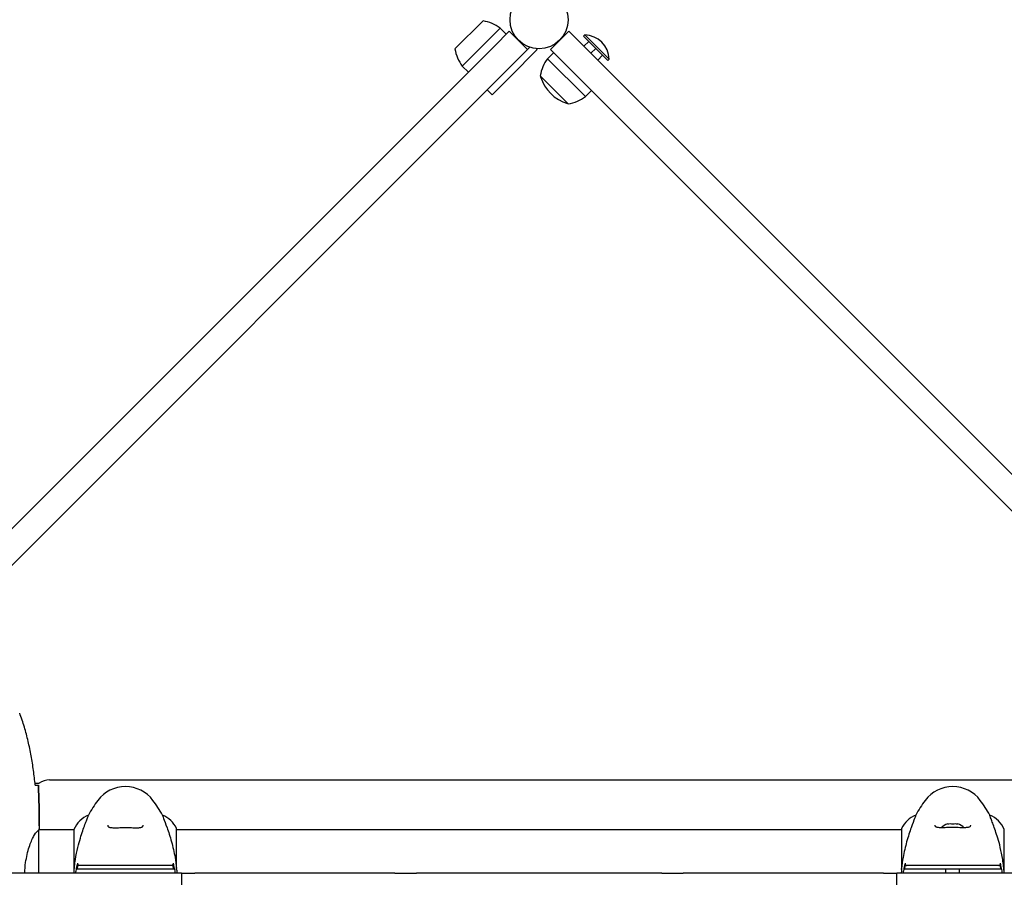
# Model space of a CAD drawing. Units: millimetres. Extents: x 8315 to 19805, y 971 to 11296.
# Drawn here: x 13632 to 14203, y 7042 to 7540 of the extents above; entities that cross this region are included whole.
import ezdxf

# ---------------------------------------------------------------- set-up
doc = ezdxf.new("R2010")
doc.units = ezdxf.units.MM
doc.header["$LTSCALE"] = 70
doc.layers.add('Widoczne (ISO)', color=7, linetype='Continuous', lineweight=25)
doc.layers.add('Wymiar (ISO)', color=116, linetype='Continuous', lineweight=18)
doc.styles.add('Tekst etykiety (ISO)', font='tahoma.ttf')
doc.dimstyles.new('Domyślne (ISO)', dxfattribs={"dimscale": 70, "dimtxt": 3.5, "dimasz": 2.5, "dimexe": 3.175, "dimexo": 0, "dimgap": 0.762, "dimtad": 1, "dimtoh": 1, "dimdec": 0, "dimrnd": 1e-08, "dimzin": 0, "dimtxsty": 'Tekst etykiety (ISO)', "dimcen": 0.09, "dimdle": 10, "dimclrd": 256, "dimclre": 256, "dimclrt": 256, "dimadec": 0, "dimazin": 0, "dimtfac": 0.714286, "dimtdec": 0, "dimtmove": 0, "dimatfit": 3, "dimfxl": 0, "dimtolj": 1, "dimtzin": 0, "dimlwd": -1, "dimlwe": -1, "dimarcsym": 0})

# ---------------------------------------------------------------- blocks, each defined once
blk = doc.blocks.new('*D4')
at = {"layer": 'Defpoints', "color": 0}
for p in [(12133.2, 10287.49), (17112.5, 5509.57), (19582.85, 5509.57)]:
    blk.add_point(p, dxfattribs=at)
at = {"layer": 'Wymiar (ISO)'}
for p, q in [((12133.2, 10287.49), (19805.1, 10287.49)), ((19582.85, 10112.49), (19582.85, 5684.57)), ((17112.5, 5509.57), (19805.1, 5509.57))]:
    blk.add_line(p, q, dxfattribs=at)
for points in [[(19553.69, 10112.49), (19612.02, 10112.49), (19582.85, 10287.49)], [(19553.69, 5684.57), (19612.02, 5684.57), (19582.85, 5509.57)]]:
    blk.add_solid(points, dxfattribs=at)
at = {"layer": 'Wymiar (ISO)', "insert": (19273.32, 7898.53), "char_height": 245, "attachment_point": 2, "rotation": 90, "style": 'Tekst etykiety (ISO)'}
blk.add_mtext('\\A1;4778', dxfattribs=at)

msp = doc.modelspace()

# ---------------------------------------------------------------- linework, layer by layer
at = {"layer": 'Widoczne (ISO)'}
for p, q in [((13900.47, 7539.01), (13884.21, 7522.75)), ((13910.37, 7534.77), (13888.45, 7512.85)), ((13913.91, 7531.23), (13910.37, 7534.77)), ((13907.04, 7524.36), (13915.68, 7533)), ((13926.28, 7522.39), (13915.68, 7533)), ((13950.33, 7533), (13939.72, 7522.39)), ((13950.33, 7533), (13958.97, 7524.36)), ((13958.81, 7530.17), (13959.52, 7530.88)), ((13972.95, 7516.03), (13958.81, 7530.17)), ((13973.66, 7516.74), (13959.52, 7530.88)), ((13907.04, 7524.36), (13479.51, 7096.84)), ((13927.64, 7523.74), (13926.28, 7522.39)), ((14386.49, 7096.84), (13958.97, 7524.36)), ((13961.88, 7527.1), (13959.05, 7524.27)), ((13916.38, 7506.84), (13931.94, 7522.39)), ((13926.28, 7522.39), (13917.64, 7513.75)), ((13931.94, 7522.39), (13931.39, 7522.94)), ((13941.49, 7520.63), (13937.95, 7517.09)), ((13948.36, 7513.75), (13939.72, 7522.39)), ((13965.88, 7523.1), (13963.05, 7520.27)), ((13969.88, 7519.1), (13967.05, 7516.27)), ((13490.12, 7086.23), (13917.64, 7513.75)), ((13891.99, 7509.31), (13888.45, 7512.85)), ((13937.95, 7517.09), (13959.87, 7495.17)), ((13948.36, 7513.75), (14375.88, 7086.23)), ((13972.95, 7516.03), (13973.66, 7516.74)), ((13916.38, 7506.84), (13905.78, 7496.23)), ((13933.71, 7507.19), (13949.97, 7490.93)), ((13902.95, 7499.06), (13905.78, 7496.23)), ((13963.41, 7498.71), (13959.87, 7495.17)), ((13640.58, 7096.87), (13643, 7096.87)), ((13649, 7098.87), (14217, 7098.87)), ((13671.52, 7078.38), (13671.52, 7078.34)), ((13714.49, 7078.38), (13714.49, 7078.34)), ((14151.52, 7078.34), (14151.52, 7078.38)), ((14194.49, 7078.34), (14194.49, 7078.38)), ((13643, 7072.16), (13643, 7070.41)), ((14170, 7073.24), (14170, 7073.08)), ((14176, 7073.08), (14176, 7073.24)), ((13642.72, 7044.72), (13642.72, 7069.58)), ((13663.09, 7069.87), (13642.85, 7069.87)), ((13663.09, 7070.13), (13663.09, 7044.72)), ((13722.72, 7046.85), (13722.72, 7070.42)), ((14143.28, 7069.87), (13722.72, 7069.87)), ((14143.28, 7070.42), (14143.28, 7046.85)), ((14202.91, 7044.72), (14202.91, 7070.13)), ((13722.97, 7044.72), (13607.79, 7044.72)), ((13725.45, 7044.72), (13722.97, 7044.72)), ((13725.45, 7044.72), (13733.27, 7044.72)), ((13725.45, 7044.72), (13725.45, 7034.72)), ((13849.33, 7044.72), (13733.27, 7044.72)), ((13849.33, 7044.72), (13860.22, 7044.72)), ((13860.22, 7044.72), (13861.83, 7044.72)), ((13872.49, 7044.72), (13861.83, 7044.72)), ((13993.52, 7044.72), (13872.49, 7044.72)), ((14004.18, 7044.72), (13993.52, 7044.72)), ((14004.18, 7044.72), (14005.79, 7044.72)), ((14005.79, 7044.72), (14016.67, 7044.72)), ((14132.73, 7044.72), (14016.67, 7044.72)), ((14132.73, 7044.72), (14140.55, 7044.72)), ((14143.03, 7044.72), (14140.55, 7044.72)), ((14140.55, 7034.72), (14140.55, 7044.72)), ((14258.22, 7044.72), (14143.03, 7044.72)), ((14169, 7044.72), (14169, 7047.22)), ((14177, 7044.72), (14177, 7047.22))]:
    msp.add_line(p, q, dxfattribs=at)
msp.add_circle((13933, 7539.72), 16.85, dxfattribs=at)
for centre, radius, start, end in [((13897.15, 7517.58), 21.69, 52.4231, 81.1797), ((13959.16, 7516.38), 14.5, 1.3972, 88.6028), ((13905.64, 7526.07), 21.69, 188.8203, 217.5769), ((13955.14, 7503.87), 21.69, 142.4231, 171.1797), ((13934.84, 7506.9), 1, 171.4997, 197.2377), ((13956.37, 7513.58), 23.54, 197.2377, 252.7623), ((13946.65, 7512.36), 21.69, 278.8203, 307.5769), ((13949.69, 7492.05), 1, 252.7623, 278.5003), ((13649, 7088.87), 10, 90, 126.8699), ((13693, 7074.92), 20, 36.8699, 143.1301), ((14173, 7074.92), 20, 36.8699, 143.1301), ((13733, 7044.92), 70, 143.1301, 151.4443), ((13653, 7044.92), 70, 28.5557, 36.8699), ((14213, 7044.92), 70, 143.1301, 151.4443), ((14133, 7044.92), 70, 28.5557, 36.8699), ((13677.71, 7063.63), 16, 112.7842, 156.0245), ((13708.29, 7063.63), 16, 25.9828, 67.2158), ((14157.71, 7063.63), 16, 112.7842, 154.0172), ((14188.29, 7063.63), 16, 23.9755, 67.2158), ((14173, 7064.05), 9.67, 108.08, 133.4118), ((14173, 7064.05), 9.67, 46.5882, 71.92), ((13722.22, 7070.42), 0.5, 0, 25.9828), ((14143.78, 7070.42), 0.5, 154.0172, 180)]:
    msp.add_arc(centre, radius, start, end, dxfattribs=at)
for centre in [(14171.5, 7064.05), (14174.5, 7064.05)]:
    msp.add_ellipse(centre, major_axis=(0, 9.19), ratio=0.866025, start_param=6.093567, end_param=6.472804, dxfattribs=at)
for points, knots in [([(13640.69, 7095.81), (13640.4, 7098.64), (13640.07, 7101.47), (13639.29, 7107.12), (13638.84, 7109.95), (13637.82, 7115.58), (13637.24, 7118.38), (13635.93, 7123.95), (13635.2, 7126.72), (13633.57, 7132.2), (13632.67, 7134.91), (13631.66, 7137.58)], [5.523572, 5.523572, 5.523572, 5.523572, 6.373336, 6.373336, 7.223204, 7.223204, 8.073072, 8.073072, 8.92294, 8.92294, 9.772808, 9.772808, 9.772808, 9.772808]), ([(13640.96, 7095.8), (13641.19, 7095.79), (13641.41, 7095.78), (13642, 7095.75), (13642.31, 7095.74), (13642.54, 7095.72)], [9.0036319, 9.0036319, 9.0036319, 9.0036319, 9.2941564, 9.2941564, 9.8897117, 9.8897117, 9.8897117, 9.8897117]), ([(13663.13, 7044.72), (13663.29, 7047.44), (13663.59, 7050.11), (13664.39, 7055.09), (13664.87, 7057.4), (13666.36, 7063.53), (13667.37, 7066.71), (13669.16, 7071.95), (13669.98, 7074.09), (13670.91, 7076.53), (13671.17, 7077.21), (13671.45, 7078.04), (13671.52, 7078.26), (13671.52, 7078.34)], [0.504238, 0.504238, 0.504238, 0.504238, 1.335665, 1.335665, 2.108644, 2.108644, 3.44936, 3.44936, 4.840595, 4.840595, 5.656639, 5.656639, 6.296646, 6.296646, 6.296646, 6.296646]), ([(13714.49, 7078.34), (13714.49, 7078.19), (13714.71, 7077.56), (13715.6, 7075.2), (13716.31, 7073.38), (13717.97, 7068.72), (13718.88, 7065.98), (13720.54, 7060.04), (13721.24, 7057.05), (13722.18, 7051.72), (13722.47, 7049.56), (13722.67, 7047.38)], [0.155968, 0.155968, 0.155968, 0.155968, 1.115261, 1.115261, 2.198537, 2.198537, 3.266815, 3.266815, 4.24236, 4.24236, 4.896886, 4.896886, 4.896886, 4.896886]), ([(14151.52, 7078.34), (14151.52, 7078.19), (14151.3, 7077.56), (14150.41, 7075.2), (14149.7, 7073.38), (14148.04, 7068.72), (14147.12, 7065.98), (14145.47, 7060.04), (14144.76, 7057.05), (14143.83, 7051.72), (14143.53, 7049.56), (14143.33, 7047.38)], [0.155968, 0.155968, 0.155968, 0.155968, 1.115261, 1.115261, 2.198537, 2.198537, 3.266815, 3.266815, 4.24236, 4.24236, 4.896886, 4.896886, 4.896886, 4.896886]), ([(14202.87, 7044.72), (14202.72, 7047.44), (14202.41, 7050.11), (14201.61, 7055.09), (14201.14, 7057.4), (14199.64, 7063.53), (14198.63, 7066.71), (14196.84, 7071.95), (14196.02, 7074.09), (14195.09, 7076.53), (14194.84, 7077.21), (14194.55, 7078.04), (14194.49, 7078.26), (14194.49, 7078.34)], [0.504238, 0.504238, 0.504238, 0.504238, 1.335665, 1.335665, 2.108644, 2.108644, 3.44936, 3.44936, 4.840595, 4.840595, 5.656639, 5.656639, 6.296646, 6.296646, 6.296646, 6.296646]), ([(13682.75, 7072.55), (13682.75, 7072.35), (13682.78, 7072.18), (13682.9, 7071.88), (13683, 7071.75), (13683.29, 7071.53), (13683.46, 7071.44), (13683.86, 7071.3), (13684.07, 7071.25), (13684.56, 7071.17), (13684.84, 7071.14), (13685.47, 7071.09), (13685.82, 7071.08), (13686.61, 7071.07), (13687.05, 7071.07), (13687.98, 7071.08), (13688.47, 7071.09), (13689.52, 7071.11), (13690.06, 7071.12), (13691.18, 7071.14), (13691.75, 7071.15), (13692.9, 7071.15), (13693.48, 7071.15), (13694.62, 7071.14), (13695.19, 7071.14), (13696.3, 7071.12), (13696.84, 7071.11), (13697.88, 7071.09), (13698.38, 7071.08), (13699.31, 7071.07), (13699.75, 7071.07), (13700.53, 7071.09), (13700.88, 7071.11), (13701.5, 7071.18), (13701.77, 7071.22), (13702.21, 7071.32), (13702.4, 7071.38), (13702.7, 7071.52), (13702.82, 7071.6), (13703.03, 7071.79), (13703.11, 7071.9), (13703.22, 7072.18), (13703.25, 7072.35), (13703.25, 7072.55)], [-3.31875, -3.31875, -3.31875, -3.31875, -3.151981, -3.151981, -2.948701, -2.948701, -2.789465, -2.789465, -2.659795, -2.659795, -2.526472, -2.526472, -2.382711, -2.382711, -2.230174, -2.230174, -2.071143, -2.071143, -1.90807, -1.90807, -1.744779, -1.744779, -1.580097, -1.580097, -1.416431, -1.416431, -1.252912, -1.252912, -1.090636, -1.090636, -0.933327, -0.933327, -0.78264, -0.78264, -0.643375, -0.643375, -0.512662, -0.512662, -0.379123, -0.379123, -0.210279, -0.210279, -0.041435, -0.041435, -0.041435, -0.041435]), ([(14183.25, 7072.55), (14183.25, 7072.35), (14183.22, 7072.18), (14183.1, 7071.88), (14183, 7071.75), (14182.71, 7071.53), (14182.55, 7071.44), (14182.15, 7071.3), (14181.94, 7071.25), (14181.45, 7071.17), (14181.17, 7071.14), (14180.54, 7071.09), (14180.18, 7071.08), (14179.39, 7071.07), (14178.96, 7071.07), (14178.03, 7071.08), (14177.53, 7071.09), (14176.49, 7071.11), (14175.94, 7071.12), (14174.82, 7071.14), (14174.25, 7071.15), (14173.1, 7071.15), (14172.53, 7071.15), (14171.38, 7071.14), (14170.81, 7071.14), (14169.7, 7071.12), (14169.16, 7071.11), (14168.12, 7071.09), (14167.62, 7071.08), (14166.69, 7071.07), (14166.26, 7071.07), (14165.47, 7071.09), (14165.12, 7071.11), (14164.5, 7071.18), (14164.24, 7071.22), (14163.79, 7071.32), (14163.61, 7071.38), (14163.3, 7071.52), (14163.18, 7071.6), (14162.97, 7071.79), (14162.89, 7071.9), (14162.78, 7072.18), (14162.75, 7072.35), (14162.75, 7072.55)], [-3.31875, -3.31875, -3.31875, -3.31875, -3.151981, -3.151981, -2.948701, -2.948701, -2.789465, -2.789465, -2.659795, -2.659795, -2.526472, -2.526472, -2.382711, -2.382711, -2.230174, -2.230174, -2.071143, -2.071143, -1.90807, -1.90807, -1.744779, -1.744779, -1.580097, -1.580097, -1.416431, -1.416431, -1.252912, -1.252912, -1.090636, -1.090636, -0.933327, -0.933327, -0.78264, -0.78264, -0.643375, -0.643375, -0.512662, -0.512662, -0.379123, -0.379123, -0.210279, -0.210279, -0.041435, -0.041435, -0.041435, -0.041435]), ([(13634.56, 7044.72), (13634.66, 7046.8), (13634.85, 7048.85), (13635.6, 7054.18), (13636.31, 7057.24), (13637.97, 7062.44), (13638.88, 7064.52), (13640.54, 7067.48), (13641.24, 7068.39), (13642.18, 7069.33), (13642.47, 7069.54), (13642.67, 7069.67)], [0.479218, 0.479218, 0.479218, 0.479218, 1.115261, 1.115261, 2.198537, 2.198537, 3.266815, 3.266815, 4.24236, 4.24236, 4.896886, 4.896886, 4.896886, 4.896886]), ([(13642.72, 7069.6), (13642.72, 7069.6), (13642.72, 7069.6), (13642.72, 7069.61), (13642.72, 7069.61), (13642.72, 7069.63), (13642.72, 7069.63), (13642.72, 7069.66), (13642.71, 7069.67), (13642.7, 7069.68), (13642.68, 7069.68), (13642.67, 7069.67), (13642.67, 7069.67), (13642.67, 7069.67)], [-0.6769435, -0.6769435, -0.6769435, -0.6769435, -0.6754271, -0.6754271, -0.6691157, -0.6691157, -0.6591481, -0.6591481, -0.6186601, -0.6186601, -0.5430404, -0.5430404, -0.5428072, -0.5428072, -0.5428072, -0.5428072]), ([(13642.72, 7069.5), (13642.75, 7069.57), (13642.77, 7069.64), (13642.82, 7069.79), (13642.85, 7069.86), (13642.89, 7069.99), (13642.91, 7070.05), (13642.95, 7070.15), (13642.96, 7070.19), (13642.98, 7070.24), (13642.98, 7070.26), (13642.99, 7070.3), (13643, 7070.32), (13643, 7070.41)], [9.0270792, 9.0270792, 9.0270792, 9.0270792, 9.1268237, 9.1268237, 9.259591, 9.259591, 9.3923584, 9.3923584, 9.5251257, 9.5251257, 9.5915094, 9.5915094, 9.6578931, 9.6578931, 9.6578931, 9.6578931]), ([(13642.92, 7069.87), (13642.97, 7070.11), (13643, 7070.3), (13643, 7070.41), (13643, 7070.41), (13643, 7070.41)], [2.936644, 2.936644, 2.936644, 2.936644, 3.1347187, 3.1347187, 3.136385, 3.136385, 3.136385, 3.136385]), ([(13664.15, 7044.72), (13664.23, 7045.18), (13664.32, 7045.65), (13664.6, 7047.16), (13664.81, 7048.19), (13665.05, 7049.22)], [35.2481222, 35.2481222, 35.2481222, 35.2481222, 35.3783959, 35.3783959, 35.6691337, 35.6691337, 35.6691337, 35.6691337]), ([(13665.34, 7049.22), (13665.25, 7048.72), (13665.16, 7048.22), (13665.05, 7047.55), (13665.02, 7047.38), (13664.99, 7047.22)], [0.0013915, 0.0013915, 0.0013915, 0.0013915, 0.1537298, 0.1537298, 0.2045095, 0.2045095, 0.2045095, 0.2045095]), ([(13666.32, 7049.22), (13666.21, 7049.22), (13666.1, 7049.24), (13665.89, 7049.3), (13665.8, 7049.35), (13665.61, 7049.5), (13665.52, 7049.59), (13665.39, 7049.82), (13665.34, 7049.94), (13665.3, 7050.2), (13665.31, 7050.33), (13665.34, 7050.45)], [-0.1818329, -0.1818329, -0.1818329, -0.1818329, -0.1492948, -0.1492948, -0.1167981, -0.1167981, -0.0777862, -0.0777862, -0.0389076, -0.0389076, 0, 0, 0, 0]), ([(13674.44, 7049.22), (13671.54, 7049.22), (13669.46, 7049.22), (13666.9, 7049.22), (13666.12, 7049.22), (13665.46, 7049.22), (13665.4, 7049.22), (13665.34, 7049.22)], [-9.772808, -9.772808, -9.772808, -9.772808, -7.329606, -7.329606, -5.690096, -5.690096, -5.523964, -5.523964, -5.523964, -5.523964]), ([(13677, 7049.22), (13676.51, 7049.22), (13676.04, 7049.22), (13675.18, 7049.22), (13674.79, 7049.22), (13674.44, 7049.22)], [-0.5855384, -0.5855384, -0.5855384, -0.5855384, -0.2927692, -0.2927692, 0, 0, 0, 0]), ([(13709, 7049.22), (13708.11, 7049.22), (13706.99, 7049.22), (13704.21, 7049.22), (13702.46, 7049.22), (13698.52, 7049.22), (13696.24, 7049.22), (13691.63, 7049.22), (13689.21, 7049.22), (13684.96, 7049.22), (13683.03, 7049.22), (13679.63, 7049.22), (13678.13, 7049.22), (13677, 7049.22)], [-3.680704, -3.680704, -3.680704, -3.680704, -3.169004, -3.169004, -2.577736, -2.577736, -1.932042, -1.932042, -1.260855, -1.260855, -0.646909, -0.646909, 0, 0, 0, 0]), ([(13711.56, 7049.22), (13711.22, 7049.22), (13710.82, 7049.22), (13709.96, 7049.22), (13709.5, 7049.22), (13709, 7049.22)], [-0.5855384, -0.5855384, -0.5855384, -0.5855384, -0.2927692, -0.2927692, 0, 0, 0, 0]), ([(13720.66, 7049.22), (13720.61, 7049.22), (13720.55, 7049.22), (13718.99, 7049.22), (13716.4, 7049.22), (13711.56, 7049.22)], [-4.248844, -4.248844, -4.248844, -4.248844, -4.082736, -4.082736, 0, 0, 0, 0]), ([(13720.66, 7050.45), (13720.69, 7050.35), (13720.7, 7050.24), (13720.68, 7050.03), (13720.65, 7049.93), (13720.56, 7049.71), (13720.49, 7049.6), (13720.3, 7049.42), (13720.19, 7049.34), (13719.95, 7049.24), (13719.82, 7049.22), (13719.69, 7049.22)], [-0.1818659, -0.1818659, -0.1818659, -0.1818659, -0.1498572, -0.1498572, -0.117853, -0.117853, -0.078763, -0.078763, -0.0394523, -0.0394523, 0, 0, 0, 0]), ([(13721.02, 7047.22), (13720.99, 7047.38), (13720.96, 7047.55), (13720.84, 7048.22), (13720.75, 7048.72), (13720.66, 7049.22)], [0.1024049, 0.1024049, 0.1024049, 0.1024049, 0.1531841, 0.1531841, 0.3055229, 0.3055229, 0.3055229, 0.3055229]), ([(13720.96, 7049.22), (13721.19, 7048.19), (13721.41, 7047.15), (13721.69, 7045.65), (13721.77, 7045.18), (13721.85, 7044.72)], [9.0036319, 9.0036319, 9.0036319, 9.0036319, 9.2941564, 9.2941564, 9.4244301, 9.4244301, 9.4244301, 9.4244301]), ([(14145.05, 7049.22), (14144.81, 7048.19), (14144.6, 7047.15), (14144.32, 7045.65), (14144.23, 7045.18), (14144.15, 7044.72)], [9.0036319, 9.0036319, 9.0036319, 9.0036319, 9.2941564, 9.2941564, 9.4244301, 9.4244301, 9.4244301, 9.4244301]), ([(14145.34, 7049.22), (14145.25, 7048.72), (14145.16, 7048.22), (14145.05, 7047.55), (14145.02, 7047.38), (14144.99, 7047.22)], [0.0013915, 0.0013915, 0.0013915, 0.0013915, 0.1537298, 0.1537298, 0.2045095, 0.2045095, 0.2045095, 0.2045095]), ([(14145.34, 7050.45), (14145.32, 7050.35), (14145.31, 7050.24), (14145.32, 7050.03), (14145.35, 7049.93), (14145.44, 7049.71), (14145.52, 7049.6), (14145.7, 7049.42), (14145.81, 7049.34), (14146.05, 7049.24), (14146.19, 7049.22), (14146.32, 7049.22)], [-0.1818659, -0.1818659, -0.1818659, -0.1818659, -0.1498572, -0.1498572, -0.117853, -0.117853, -0.078763, -0.078763, -0.0394523, -0.0394523, 0, 0, 0, 0]), ([(14154.44, 7049.22), (14151.54, 7049.22), (14149.46, 7049.22), (14146.9, 7049.22), (14146.12, 7049.22), (14145.46, 7049.22), (14145.4, 7049.22), (14145.34, 7049.22)], [-9.772808, -9.772808, -9.772808, -9.772808, -7.329606, -7.329606, -5.690096, -5.690096, -5.523964, -5.523964, -5.523964, -5.523964]), ([(14157, 7049.22), (14156.51, 7049.22), (14156.04, 7049.22), (14155.18, 7049.22), (14154.79, 7049.22), (14154.44, 7049.22)], [-0.5855384, -0.5855384, -0.5855384, -0.5855384, -0.2927692, -0.2927692, 0, 0, 0, 0]), ([(14189, 7049.22), (14188.11, 7049.22), (14186.99, 7049.22), (14184.21, 7049.22), (14182.46, 7049.22), (14178.52, 7049.22), (14176.24, 7049.22), (14171.63, 7049.22), (14169.21, 7049.22), (14164.96, 7049.22), (14163.03, 7049.22), (14159.63, 7049.22), (14158.13, 7049.22), (14157, 7049.22)], [-3.680704, -3.680704, -3.680704, -3.680704, -3.169004, -3.169004, -2.577736, -2.577736, -1.932042, -1.932042, -1.260855, -1.260855, -0.646909, -0.646909, 0, 0, 0, 0]), ([(14191.56, 7049.22), (14191.22, 7049.22), (14190.82, 7049.22), (14189.96, 7049.22), (14189.5, 7049.22), (14189, 7049.22)], [-0.5855384, -0.5855384, -0.5855384, -0.5855384, -0.2927692, -0.2927692, 0, 0, 0, 0]), ([(14200.66, 7049.22), (14200.61, 7049.22), (14200.55, 7049.22), (14198.99, 7049.22), (14196.4, 7049.22), (14191.56, 7049.22)], [-4.248844, -4.248844, -4.248844, -4.248844, -4.082736, -4.082736, 0, 0, 0, 0]), ([(14199.69, 7049.22), (14199.8, 7049.22), (14199.9, 7049.24), (14200.11, 7049.3), (14200.21, 7049.35), (14200.4, 7049.5), (14200.48, 7049.59), (14200.62, 7049.82), (14200.66, 7049.94), (14200.7, 7050.2), (14200.69, 7050.33), (14200.66, 7050.45)], [-0.1818329, -0.1818329, -0.1818329, -0.1818329, -0.1492948, -0.1492948, -0.1167981, -0.1167981, -0.0777862, -0.0777862, -0.0389076, -0.0389076, 0, 0, 0, 0]), ([(14201.02, 7047.22), (14200.99, 7047.38), (14200.96, 7047.55), (14200.84, 7048.22), (14200.75, 7048.72), (14200.66, 7049.22)], [0.1024049, 0.1024049, 0.1024049, 0.1024049, 0.1531841, 0.1531841, 0.3055229, 0.3055229, 0.3055229, 0.3055229]), ([(14201.85, 7044.72), (14201.77, 7045.18), (14201.69, 7045.65), (14201.41, 7047.16), (14201.19, 7048.19), (14200.96, 7049.22)], [35.2481222, 35.2481222, 35.2481222, 35.2481222, 35.3783959, 35.3783959, 35.6691337, 35.6691337, 35.6691337, 35.6691337]), ([(13664.99, 7047.22), (13665.71, 7047.22), (13666.73, 7047.22), (13669.63, 7047.22), (13671.56, 7047.22), (13674.11, 7047.22)], [0.03904, 0.03904, 0.03904, 0.03904, 2.160856, 2.160856, 4.32787, 4.32787, 4.32787, 4.32787]), ([(13674.11, 7047.22), (13674.46, 7047.22), (13674.87, 7047.22), (13675.73, 7047.22), (13676.2, 7047.22), (13676.7, 7047.22)], [0.0001517, 0.0001517, 0.0001517, 0.0001517, 0.3070421, 0.3070421, 0.6062661, 0.6062661, 0.6062661, 0.6062661]), ([(13676.7, 7047.22), (13677.94, 7047.22), (13679.55, 7047.22), (13683.45, 7047.22), (13685.68, 7047.22), (13690.39, 7047.22), (13692.81, 7047.22), (13697.58, 7047.22), (13699.87, 7047.22), (13703.56, 7047.22), (13705.01, 7047.22), (13707.46, 7047.22), (13708.47, 7047.22), (13709.31, 7047.22)], [0.03914, 0.03914, 0.03914, 0.03914, 0.785446, 0.785446, 1.53395, 1.53395, 2.25925, 2.25925, 2.981422, 2.981422, 3.528263, 3.528263, 4.033004, 4.033004, 4.033004, 4.033004]), ([(13709.31, 7047.22), (13709.8, 7047.22), (13710.27, 7047.22), (13711.14, 7047.22), (13711.54, 7047.22), (13711.9, 7047.22)], [0.0059124, 0.0059124, 0.0059124, 0.0059124, 0.3050797, 0.3050797, 0.6119118, 0.6119118, 0.6119118, 0.6119118]), ([(13711.9, 7047.22), (13714.44, 7047.22), (13716.37, 7047.22), (13719.28, 7047.22), (13720.29, 7047.22), (13721.02, 7047.22)], [0.000151, 0.000151, 0.000151, 0.000151, 2.167015, 2.167015, 4.288732, 4.288732, 4.288732, 4.288732]), ([(13722.72, 7046.85), (13722.72, 7046.85), (13722.72, 7046.85), (13722.72, 7046.85), (13722.72, 7046.86), (13722.72, 7046.87), (13722.72, 7046.88), (13722.72, 7046.92), (13722.71, 7046.98), (13722.7, 7047.14), (13722.68, 7047.27), (13722.67, 7047.38), (13722.67, 7047.38), (13722.67, 7047.38)], [-0.6769435, -0.6769435, -0.6769435, -0.6769435, -0.6754271, -0.6754271, -0.6691157, -0.6691157, -0.6591481, -0.6591481, -0.6186601, -0.6186601, -0.5430404, -0.5430404, -0.5428072, -0.5428072, -0.5428072, -0.5428072]), ([(13722.72, 7046.85), (13722.76, 7046.41), (13722.79, 7045.97), (13722.84, 7045.26), (13722.86, 7044.99), (13722.87, 7044.72)], [8.9941465, 8.9941465, 8.9941465, 8.9941465, 9.1268958, 9.1268958, 9.2085618, 9.2085618, 9.2085618, 9.2085618]), ([(14143.28, 7046.85), (14143.24, 7046.41), (14143.21, 7045.97), (14143.16, 7045.26), (14143.15, 7044.99), (14143.13, 7044.72)], [8.9941465, 8.9941465, 8.9941465, 8.9941465, 9.1268958, 9.1268958, 9.2085618, 9.2085618, 9.2085618, 9.2085618]), ([(14143.28, 7046.85), (14143.28, 7046.85), (14143.28, 7046.85), (14143.28, 7046.85), (14143.28, 7046.86), (14143.28, 7046.87), (14143.28, 7046.88), (14143.29, 7046.92), (14143.29, 7046.98), (14143.31, 7047.14), (14143.32, 7047.27), (14143.33, 7047.38), (14143.33, 7047.38), (14143.33, 7047.38)], [-0.6769435, -0.6769435, -0.6769435, -0.6769435, -0.6754271, -0.6754271, -0.6691157, -0.6691157, -0.6591481, -0.6591481, -0.6186601, -0.6186601, -0.5430404, -0.5430404, -0.5428072, -0.5428072, -0.5428072, -0.5428072]), ([(14144.99, 7047.22), (14145.71, 7047.22), (14146.73, 7047.22), (14149.63, 7047.22), (14151.56, 7047.22), (14154.11, 7047.22)], [0.03904, 0.03904, 0.03904, 0.03904, 2.160856, 2.160856, 4.32787, 4.32787, 4.32787, 4.32787]), ([(14154.11, 7047.22), (14154.46, 7047.22), (14154.87, 7047.22), (14155.73, 7047.22), (14156.2, 7047.22), (14156.7, 7047.22)], [0.0001517, 0.0001517, 0.0001517, 0.0001517, 0.3070421, 0.3070421, 0.6062661, 0.6062661, 0.6062661, 0.6062661]), ([(14156.7, 7047.22), (14157.94, 7047.22), (14159.55, 7047.22), (14163.45, 7047.22), (14165.68, 7047.22), (14170.39, 7047.22), (14172.81, 7047.22), (14177.58, 7047.22), (14179.87, 7047.22), (14183.56, 7047.22), (14185.01, 7047.22), (14187.46, 7047.22), (14188.47, 7047.22), (14189.31, 7047.22)], [0.03914, 0.03914, 0.03914, 0.03914, 0.785446, 0.785446, 1.53395, 1.53395, 2.25925, 2.25925, 2.981422, 2.981422, 3.528263, 3.528263, 4.033004, 4.033004, 4.033004, 4.033004]), ([(14189.31, 7047.22), (14189.8, 7047.22), (14190.27, 7047.22), (14191.14, 7047.22), (14191.54, 7047.22), (14191.9, 7047.22)], [0.0059124, 0.0059124, 0.0059124, 0.0059124, 0.3050797, 0.3050797, 0.6119118, 0.6119118, 0.6119118, 0.6119118]), ([(14191.9, 7047.22), (14194.44, 7047.22), (14196.37, 7047.22), (14199.28, 7047.22), (14200.29, 7047.22), (14201.02, 7047.22)], [0.000151, 0.000151, 0.000151, 0.000151, 2.167015, 2.167015, 4.288732, 4.288732, 4.288732, 4.288732])]:
    msp.add_open_spline(points, degree=3, knots=knots, dxfattribs=at)
for points in [[(13640.66, 7095.81), (13640.76, 7095.81), (13640.86, 7095.8), (13640.96, 7095.8)], [(13643, 7072.16), (13643, 7079.65), (13642.92, 7087.62), (13642.54, 7095.72)], [(13642.54, 7095.72), (13642.92, 7087.62), (13643, 7079.65), (13643, 7072.16)], [(13642.72, 7069.6), (13642.72, 7069.59), (13642.72, 7069.59), (13642.72, 7069.58)], [(13665.05, 7049.22), (13665.14, 7049.63), (13665.24, 7050.04), (13665.34, 7050.45)], [(13720.66, 7050.45), (13720.76, 7050.04), (13720.86, 7049.63), (13720.96, 7049.22)], [(14145.34, 7050.45), (14145.24, 7050.04), (14145.14, 7049.63), (14145.05, 7049.22)], [(14200.96, 7049.22), (14200.86, 7049.63), (14200.76, 7050.04), (14200.66, 7050.45)], [(13722.72, 7046.85), (13722.72, 7046.85), (13722.72, 7046.85), (13722.72, 7046.85)], [(14143.28, 7046.85), (14143.28, 7046.85), (14143.28, 7046.85), (14143.28, 7046.85)]]:
    msp.add_open_spline(points, degree=3, dxfattribs=at)

# ---------------------------------------------------------------- dimensions: what is measured, and where the dimension line sits
at = {"layer": 'Wymiar (ISO)'}
dim = msp.add_linear_dim(base=(19582.85, 5509.57), p1=(12133.2, 10287.49), p2=(17112.5, 5509.57), angle=90, dimstyle='Domyślne (ISO)', override={"dimtoh": 0, "dimdec": 0, "dimtp": 0, "dimtm": 0, "dimtdec": 0, "dimtofl": 0, "dimatfit": 1}, dxfattribs=at)
dim.commit()
dim.dimension.update_dxf_attribs({"geometry": '*D4', "text_midpoint": (19582.85, 7898.53), "dimtype": 160})

doc.saveas('drawing.dxf')
